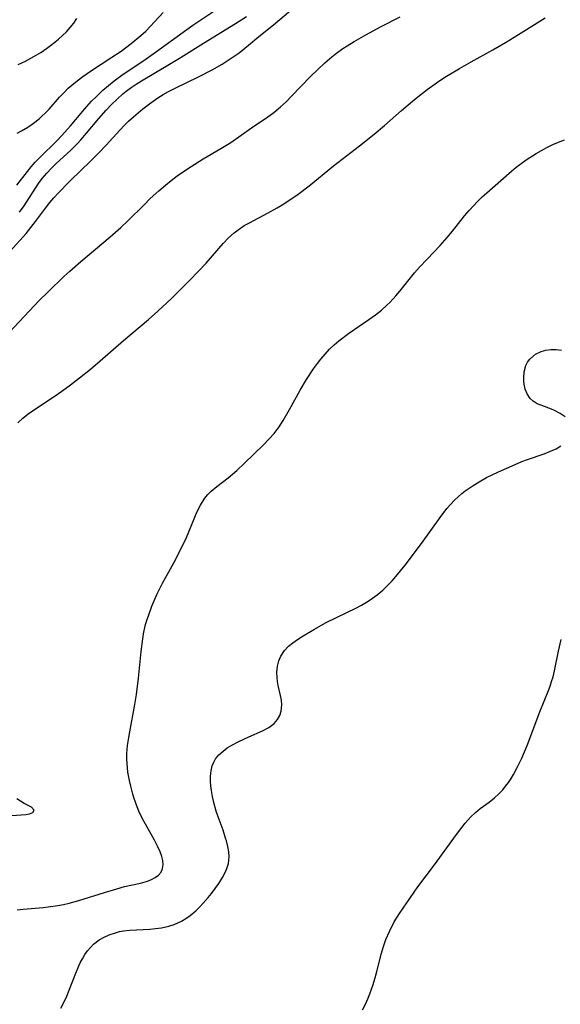
# Model space of a CAD drawing. Units: inches. Extents: x 2143815 to 2149228, y 240612 to 246044.
# Drawn here: x 2145775 to 2145835, y 241697 to 241807 of the extents above; entities that cross this region are included whole.
import ezdxf

# ---------------------------------------------------------------- set-up
doc = ezdxf.new("R2010")
doc.units = ezdxf.units.IN
doc.header["$MEASUREMENT"] = 0
doc.layers.add('c_34_T12S_R21E', color=178, linetype='Continuous')

msp = doc.modelspace()

# ---------------------------------------------------------------- linework, layer by layer
at = {"layer": 'c_34_T12S_R21E'}
for points in [[(2145773.82, 241780.95, 852), (2145775.61, 241782.93, 852), (2145776.15, 241783.6, 852), (2145776.67, 241784.28, 852), (2145777.77, 241785.79, 852), (2145778.26, 241786.4, 852), (2145778.72, 241786.94, 852), (2145779.19, 241787.45, 852), (2145780.47, 241788.76, 852), (2145781.8, 241790.06, 852), (2145782.7, 241790.91, 852), (2145783.74, 241791.95, 852), (2145784.58, 241792.82, 852), (2145786.11, 241794.51, 852), (2145786.63, 241795.05, 852), (2145787.09, 241795.5, 852), (2145787.64, 241796, 852), (2145788.68, 241796.88, 852), (2145789.59, 241797.57, 852), (2145790.38, 241798.12, 852), (2145790.97, 241798.49, 852), (2145791.57, 241798.83, 852), (2145792.29, 241799.21, 852), (2145794.93, 241800.47, 852), (2145796.43, 241801.25, 852), (2145797.58, 241801.91, 852), (2145798.14, 241802.26, 852), (2145798.89, 241802.78, 852), (2145799.45, 241803.18, 852), (2145800.52, 241804.02, 852), (2145801.68, 241804.99, 852), (2145803.31, 241806.31, 852), (2145806.9, 241809.37, 852)], [(2145774.59, 241788.35, 848), (2145775.76, 241789.87, 848), (2145776.19, 241790.41, 848), (2145776.64, 241790.93, 848), (2145777.11, 241791.42, 848), (2145779.09, 241793.36, 848), (2145779.62, 241793.91, 848), (2145780.59, 241795, 848), (2145781.97, 241796.65, 848), (2145782.42, 241797.16, 848), (2145782.95, 241797.74, 848), (2145783.5, 241798.29, 848), (2145784.22, 241798.98, 848), (2145784.83, 241799.52, 848), (2145785.46, 241800.03, 848), (2145786.48, 241800.77, 848), (2145788.79, 241802.32, 848), (2145790.09, 241803.22, 848), (2145794.28, 241806.25, 848), (2145797.31, 241808.29, 848)], [(2145774.63, 241794.18, 846), (2145775.1, 241794.42, 846), (2145775.81, 241794.84, 846), (2145776.45, 241795.28, 846), (2145777.07, 241795.77, 846), (2145777.43, 241796.1, 846), (2145777.75, 241796.41, 846), (2145778.18, 241796.86, 846), (2145779.37, 241798.2, 846), (2145779.88, 241798.74, 846), (2145780.34, 241799.19, 846), (2145780.73, 241799.53, 846), (2145781.34, 241800.04, 846), (2145781.98, 241800.52, 846), (2145782.95, 241801.2, 846), (2145785.11, 241802.59, 846), (2145786.25, 241803.36, 846), (2145787.36, 241804.19, 846), (2145788.46, 241805.09, 846), (2145789.01, 241805.59, 846), (2145789.55, 241806.14, 846), (2145790.96, 241807.68, 846)], [(2145774.88, 241785.32, 850), (2145775.4, 241786.04, 850), (2145777.02, 241788.53, 850), (2145777.42, 241789.08, 850), (2145777.92, 241789.69, 850), (2145778.46, 241790.27, 850), (2145778.94, 241790.73, 850), (2145780.63, 241792.28, 850), (2145781.37, 241793.03, 850), (2145781.75, 241793.44, 850), (2145782.39, 241794.18, 850), (2145783.77, 241795.82, 850), (2145784.57, 241796.73, 850), (2145785.17, 241797.36, 850), (2145785.8, 241797.99, 850), (2145786.45, 241798.57, 850), (2145786.8, 241798.86, 850), (2145787.36, 241799.27, 850), (2145787.93, 241799.66, 850), (2145788.53, 241800.04, 850), (2145791.68, 241801.88, 850), (2145792.97, 241802.66, 850), (2145795.48, 241804.24, 850), (2145799.06, 241806.43, 850), (2145800.3, 241807.22, 850)], [(2145773.73, 241771.85, 854), (2145777.12, 241775.46, 854), (2145778.08, 241776.42, 854), (2145779.84, 241778.11, 854), (2145780.5, 241778.72, 854), (2145781.75, 241779.82, 854), (2145785.02, 241782.55, 854), (2145786.23, 241783.62, 854), (2145787.02, 241784.36, 854), (2145788.82, 241786.16, 854), (2145789.52, 241786.85, 854), (2145790.47, 241787.72, 854), (2145791.21, 241788.35, 854), (2145791.87, 241788.88, 854), (2145792.54, 241789.39, 854), (2145793.47, 241790.04, 854), (2145794.09, 241790.44, 854), (2145795.44, 241791.28, 854), (2145797.43, 241792.46, 854), (2145798.52, 241793.14, 854), (2145800.85, 241794.77, 854), (2145802.67, 241796.01, 854), (2145803.33, 241796.5, 854), (2145804.08, 241797.1, 854), (2145804.72, 241797.69, 854), (2145805.33, 241798.3, 854), (2145807.46, 241800.5, 854), (2145808.27, 241801.29, 854), (2145809.06, 241802.03, 854), (2145809.83, 241802.7, 854), (2145810.22, 241803, 854), (2145811.08, 241803.63, 854), (2145811.56, 241803.95, 854), (2145812.34, 241804.42, 854), (2145813.64, 241805.17, 854), (2145815.38, 241806.1, 854), (2145817.49, 241807.19, 854)], [(2145774.7, 241761.76, 856), (2145775.25, 241762.26, 856), (2145775.85, 241762.74, 856), (2145776.46, 241763.17, 856), (2145778.75, 241764.7, 856), (2145779.61, 241765.3, 856), (2145780.6, 241766.01, 856), (2145781.6, 241766.78, 856), (2145782.83, 241767.76, 856), (2145783.91, 241768.67, 856), (2145786.52, 241770.95, 856), (2145789.32, 241773.32, 856), (2145790.35, 241774.24, 856), (2145791.91, 241775.68, 856), (2145793.95, 241777.7, 856), (2145794.89, 241778.67, 856), (2145795.76, 241779.61, 856), (2145797.67, 241781.83, 856), (2145798.27, 241782.45, 856), (2145798.9, 241783.03, 856), (2145799.19, 241783.25, 856), (2145799.6, 241783.55, 856), (2145800.03, 241783.82, 856), (2145800.61, 241784.15, 856), (2145802.65, 241785.23, 856), (2145803.73, 241785.82, 856), (2145804.27, 241786.13, 856), (2145805.04, 241786.62, 856), (2145806.07, 241787.33, 856), (2145807.3, 241788.26, 856), (2145810.03, 241790.52, 856), (2145812.94, 241792.76, 856), (2145814.58, 241794.06, 856), (2145815.73, 241795.03, 856), (2145817.63, 241796.72, 856), (2145818.88, 241797.77, 856), (2145819.47, 241798.25, 856), (2145820.52, 241799.06, 856), (2145821.66, 241799.86, 856), (2145822.51, 241800.42, 856), (2145824.15, 241801.4, 856), (2145825.45, 241802.15, 856), (2145827.85, 241803.48, 856), (2145829.29, 241804.32, 856), (2145830.74, 241805.21, 856), (2145833.71, 241807.08, 856)], [(2145774.74, 241801.86, 844), (2145775.53, 241802.24, 844), (2145776.15, 241802.56, 844), (2145776.75, 241802.9, 844), (2145777.27, 241803.21, 844), (2145777.9, 241803.64, 844), (2145778.51, 241804.09, 844), (2145779.25, 241804.69, 844), (2145780.13, 241805.52, 844), (2145780.56, 241805.99, 844), (2145780.95, 241806.48, 844), (2145781.31, 241806.99, 844)], [(2145774.6, 241707.23, 858), (2145775.3, 241707.32, 858), (2145777.52, 241707.5, 858), (2145778.1, 241707.56, 858), (2145779.16, 241707.72, 858), (2145779.8, 241707.84, 858), (2145780.43, 241707.98, 858), (2145781.51, 241708.28, 858), (2145784.4, 241709.19, 858), (2145785.77, 241709.6, 858), (2145786.64, 241709.83, 858), (2145788.42, 241710.22, 858), (2145789.2, 241710.44, 858), (2145789.67, 241710.62, 858), (2145790.08, 241710.84, 858), (2145790.44, 241711.11, 858), (2145790.72, 241711.46, 858), (2145790.9, 241711.86, 858), (2145790.97, 241712.31, 858), (2145790.94, 241712.75, 858), (2145790.82, 241713.22, 858), (2145790.64, 241713.72, 858), (2145790.34, 241714.38, 858), (2145789.99, 241715.05, 858), (2145788.78, 241717.17, 858), (2145788.5, 241717.72, 858), (2145788.24, 241718.28, 858), (2145788.05, 241718.75, 858), (2145787.72, 241719.69, 858), (2145787.58, 241720.17, 858), (2145787.34, 241721.09, 858), (2145787.2, 241721.73, 858), (2145787.02, 241722.66, 858), (2145786.91, 241723.6, 858), (2145786.89, 241724.11, 858), (2145786.9, 241724.73, 858), (2145786.97, 241725.63, 858), (2145787.1, 241726.53, 858), (2145787.21, 241727.16, 858), (2145787.77, 241730.22, 858), (2145787.96, 241731.34, 858), (2145788.2, 241733.18, 858), (2145788.5, 241736.16, 858), (2145788.67, 241737.57, 858), (2145788.76, 241738.13, 858), (2145788.96, 241739.04, 858), (2145789.14, 241739.66, 858), (2145789.3, 241740.16, 858), (2145789.68, 241741.21, 858), (2145789.9, 241741.75, 858), (2145790.27, 241742.59, 858), (2145790.87, 241743.8, 858), (2145792.16, 241746.09, 858), (2145792.91, 241747.52, 858), (2145793.56, 241748.91, 858), (2145794.78, 241751.81, 858), (2145795.14, 241752.53, 858), (2145795.54, 241753.19, 858), (2145795.75, 241753.48, 858), (2145795.96, 241753.73, 858), (2145796.33, 241754.1, 858), (2145796.96, 241754.63, 858), (2145798.22, 241755.6, 858), (2145798.72, 241756, 858), (2145799.21, 241756.43, 858), (2145800.07, 241757.24, 858), (2145802.19, 241759.3, 858), (2145802.8, 241759.92, 858), (2145803.38, 241760.57, 858), (2145803.94, 241761.31, 858), (2145804.4, 241762.01, 858), (2145805.12, 241763.25, 858), (2145806.29, 241765.41, 858), (2145807, 241766.6, 858), (2145807.8, 241767.8, 858), (2145808.23, 241768.4, 858), (2145808.61, 241768.89, 858), (2145809.09, 241769.45, 858), (2145809.59, 241769.98, 858), (2145810.1, 241770.46, 858), (2145810.64, 241770.91, 858), (2145811.71, 241771.73, 858), (2145814, 241773.32, 858), (2145814.73, 241773.85, 858), (2145815.39, 241774.37, 858), (2145816.01, 241774.91, 858), (2145816.34, 241775.23, 858), (2145817.02, 241775.97, 858), (2145817.45, 241776.47, 858), (2145819.1, 241778.52, 858), (2145819.67, 241779.17, 858), (2145820.5, 241780.08, 858), (2145821.97, 241781.6, 858), (2145822.77, 241782.49, 858), (2145823.35, 241783.19, 858), (2145824.7, 241784.91, 858), (2145825.2, 241785.51, 858), (2145825.73, 241786.09, 858), (2145826.12, 241786.5, 858), (2145826.68, 241787.05, 858), (2145827.18, 241787.5, 858), (2145829.69, 241789.7, 858), (2145830.49, 241790.38, 858), (2145830.87, 241790.68, 858), (2145831.59, 241791.2, 858), (2145832.7, 241791.89, 858), (2145833.9, 241792.56, 858), (2145834.58, 241792.9, 858), (2145835.23, 241793.18, 858), (2145835.89, 241793.44, 858)], [(2145835.96, 241762.4, 860), (2145835.41, 241762.8, 860), (2145834.78, 241763.13, 860), (2145834.42, 241763.28, 860), (2145833.36, 241763.67, 860), (2145832.83, 241763.89, 860), (2145832.38, 241764.16, 860), (2145832.04, 241764.48, 860), (2145831.71, 241764.99, 860), (2145831.5, 241765.51, 860), (2145831.38, 241766.07, 860), (2145831.34, 241766.4, 860), (2145831.32, 241766.74, 860), (2145831.37, 241767.47, 860), (2145831.56, 241768.17, 860), (2145831.75, 241768.54, 860), (2145832, 241768.89, 860), (2145832.66, 241769.43, 860), (2145833.28, 241769.73, 860), (2145833.81, 241769.88, 860), (2145834.36, 241769.96, 860), (2145834.96, 241769.96, 860), (2145835.57, 241769.89, 860)], [(2145779.52, 241696.23, 860), (2145779.92, 241697.02, 860), (2145780.17, 241697.56, 860), (2145780.45, 241698.23, 860), (2145781.18, 241700.16, 860), (2145781.51, 241700.95, 860), (2145781.71, 241701.37, 860), (2145781.92, 241701.77, 860), (2145782.18, 241702.23, 860), (2145782.48, 241702.65, 860), (2145782.81, 241703.03, 860), (2145783.16, 241703.38, 860), (2145783.81, 241703.86, 860), (2145784.34, 241704.16, 860), (2145784.91, 241704.42, 860), (2145785.64, 241704.68, 860), (2145786.08, 241704.8, 860), (2145786.52, 241704.88, 860), (2145787.24, 241704.97, 860), (2145789.45, 241705.07, 860), (2145790.11, 241705.13, 860), (2145790.77, 241705.23, 860), (2145791.58, 241705.41, 860), (2145792.2, 241705.61, 860), (2145793.01, 241705.97, 860), (2145793.5, 241706.27, 860), (2145793.97, 241706.6, 860), (2145794.61, 241707.13, 860), (2145795.04, 241707.54, 860), (2145795.45, 241707.98, 860), (2145795.99, 241708.6, 860), (2145796.36, 241709.06, 860), (2145796.78, 241709.63, 860), (2145797.18, 241710.2, 860), (2145797.59, 241710.84, 860), (2145797.94, 241711.49, 860), (2145798.1, 241711.86, 860), (2145798.26, 241712.44, 860), (2145798.33, 241713.15, 860), (2145798.3, 241713.74, 860), (2145798.2, 241714.34, 860), (2145798.05, 241714.96, 860), (2145797.95, 241715.27, 860), (2145797.66, 241716.15, 860), (2145797.11, 241717.66, 860), (2145796.9, 241718.29, 860), (2145796.63, 241719.26, 860), (2145796.48, 241719.93, 860), (2145796.36, 241720.59, 860), (2145796.3, 241721.1, 860), (2145796.26, 241721.61, 860), (2145796.26, 241722.21, 860), (2145796.32, 241722.79, 860), (2145796.44, 241723.34, 860), (2145796.62, 241723.78, 860), (2145796.82, 241724.12, 860), (2145797.2, 241724.59, 860), (2145797.66, 241725.01, 860), (2145798.14, 241725.36, 860), (2145798.65, 241725.67, 860), (2145799.44, 241726.08, 860), (2145800.55, 241726.59, 860), (2145802.09, 241727.27, 860), (2145802.78, 241727.63, 860), (2145803.4, 241728.1, 860), (2145803.77, 241728.54, 860), (2145804.02, 241728.98, 860), (2145804.17, 241729.47, 860), (2145804.24, 241730.17, 860), (2145804.2, 241730.71, 860), (2145804.09, 241731.23, 860), (2145803.84, 241732.36, 860), (2145803.76, 241732.81, 860), (2145803.71, 241733.26, 860), (2145803.7, 241733.84, 860), (2145803.77, 241734.51, 860), (2145803.92, 241735.12, 860), (2145804.13, 241735.62, 860), (2145804.53, 241736.25, 860), (2145804.99, 241736.74, 860), (2145805.46, 241737.14, 860), (2145805.98, 241737.5, 860), (2145806.65, 241737.92, 860), (2145807.89, 241738.66, 860), (2145809.15, 241739.35, 860), (2145810.42, 241739.99, 860), (2145812.52, 241740.99, 860), (2145813.17, 241741.33, 860), (2145813.9, 241741.77, 860), (2145814.41, 241742.11, 860), (2145814.9, 241742.48, 860), (2145815.55, 241743.03, 860), (2145816.19, 241743.64, 860), (2145816.61, 241744.08, 860), (2145817.02, 241744.53, 860), (2145818.06, 241745.81, 860), (2145819.89, 241748.23, 860), (2145821.96, 241751.14, 860), (2145822.72, 241752.14, 860), (2145823.13, 241752.62, 860), (2145823.57, 241753.08, 860), (2145823.97, 241753.47, 860), (2145824.39, 241753.83, 860), (2145824.78, 241754.14, 860), (2145825.66, 241754.75, 860), (2145826.34, 241755.16, 860), (2145827.17, 241755.61, 860), (2145828.49, 241756.25, 860), (2145830.38, 241757.1, 860), (2145831.11, 241757.42, 860), (2145831.73, 241757.66, 860), (2145833.61, 241758.29, 860), (2145834.33, 241758.56, 860), (2145834.94, 241758.85, 860), (2145835.49, 241759.17, 860)], [(2145813.28, 241696.04, 862), (2145813.64, 241696.77, 862), (2145813.87, 241697.28, 862), (2145814.11, 241697.85, 862), (2145814.47, 241698.87, 862), (2145814.67, 241699.53, 862), (2145814.85, 241700.2, 862), (2145815.39, 241702.39, 862), (2145815.57, 241703.02, 862), (2145815.73, 241703.48, 862), (2145815.9, 241703.93, 862), (2145816.28, 241704.81, 862), (2145816.83, 241705.88, 862), (2145817.41, 241706.83, 862), (2145818.22, 241708.03, 862), (2145819.48, 241709.82, 862), (2145821.34, 241712.29, 862), (2145823.78, 241715.68, 862), (2145824.75, 241716.93, 862), (2145825.37, 241717.61, 862), (2145825.91, 241718.12, 862), (2145826.46, 241718.57, 862), (2145827.46, 241719.29, 862), (2145828.07, 241719.78, 862), (2145828.54, 241720.21, 862), (2145828.97, 241720.67, 862), (2145829.3, 241721.08, 862), (2145829.61, 241721.5, 862), (2145829.91, 241721.94, 862), (2145830.18, 241722.4, 862), (2145830.59, 241723.15, 862), (2145831.11, 241724.23, 862), (2145831.7, 241725.64, 862), (2145833.12, 241729.41, 862), (2145834.09, 241731.78, 862), (2145834.28, 241732.28, 862), (2145834.45, 241732.78, 862), (2145834.61, 241733.33, 862), (2145834.76, 241733.97, 862), (2145835.21, 241736.18, 862), (2145835.52, 241737.48, 862)], [(2145773.51, 241717.76, 856), (2145775.59, 241717.92, 856), (2145776.01, 241717.98, 856), (2145776.38, 241718.12, 856), (2145776.5, 241718.4, 856), (2145776.2, 241718.72, 856), (2145775.41, 241719.13, 856), (2145774.58, 241719.66, 856)]]:
    msp.add_polyline3d(points, dxfattribs=at)

doc.saveas('drawing.dxf')
